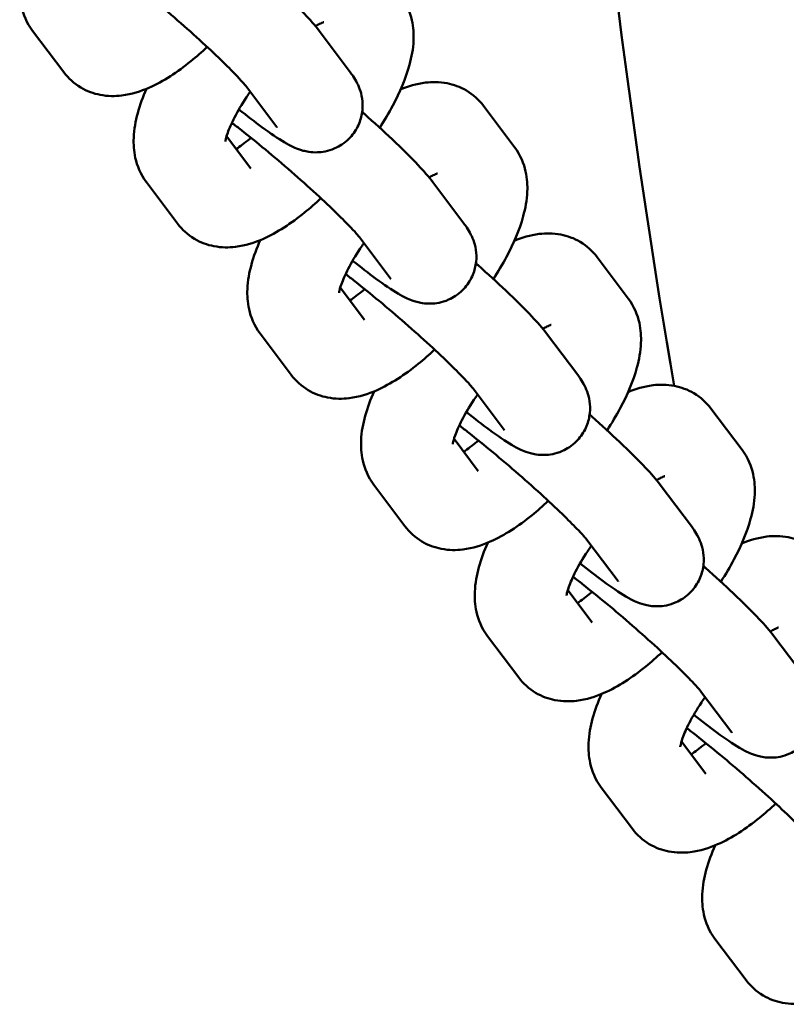
# Model space of a CAD drawing. Units: millimetres. Extents: x 16939 to 22441, y -8722 to 6436.
# Drawn here: x 18950 to 19000, y -4912 to -4848 of the extents above; entities that cross this region are included whole.
import ezdxf

# ---------------------------------------------------------------- set-up
doc = ezdxf.new("R2010")
doc.units = ezdxf.units.MM
doc.layers.add('Visible (ISO)', color=7, linetype='Continuous', lineweight=50)

msp = doc.modelspace()

# ---------------------------------------------------------------- linework, layer by layer
at = {"layer": 'Visible (ISO)'}
for p, q in [((18950.349, -4848.652), (18952.387, -4851.364)), ((18971.119, -4851.36), (18969.081, -4848.648)), ((18966.321, -4854.964), (18964.284, -4852.251)), ((18979.829, -4853.557), (18981.867, -4856.27)), ((18963.031, -4855.545), (18964.621, -4857.661)), ((18957.786, -4858.552), (18959.823, -4861.265)), ((18978.555, -4861.261), (18976.518, -4858.548)), ((18973.758, -4864.864), (18971.721, -4862.152)), ((18987.266, -4863.458), (18989.304, -4866.17)), ((18970.468, -4865.446), (18972.058, -4867.561)), ((18965.223, -4868.453), (18967.26, -4871.165)), ((18985.992, -4871.161), (18983.955, -4868.449)), ((18981.195, -4874.765), (18979.157, -4872.052)), ((18994.703, -4873.358), (18996.74, -4876.071)), ((18977.905, -4875.346), (18979.494, -4877.462)), ((18972.66, -4878.353), (18974.697, -4881.065)), ((18993.429, -4881.061), (18991.391, -4878.349)), ((18988.632, -4884.665), (18986.594, -4881.953)), ((18985.342, -4885.246), (18986.931, -4887.362)), ((18980.096, -4888.253), (18982.134, -4890.966)), ((19000.866, -4890.962), (18998.828, -4888.249)), ((18996.068, -4894.565), (18994.031, -4891.853)), ((18992.778, -4895.147), (18994.368, -4897.263)), ((18987.533, -4898.154), (18989.57, -4900.866)), ((18994.97, -4908.054), (18997.007, -4910.767))]:
    msp.add_line(p, q, dxfattribs=at)
msp.add_arc((19593.768, -4770.258), 610, 180.87337, 189.589545, dxfattribs=at)
for points, knots in [([(18950.363, -4842.538), (18950.128, -4843.07), (18949.933, -4843.599), (18949.644, -4844.656), (18949.544, -4845.183), (18949.504, -4846.161), (18949.525, -4846.593), (18949.741, -4847.571), (18949.961, -4848.134), (18950.349, -4848.652)], [7.0668093, 7.0668093, 7.0668093, 7.0668093, 7.2987843, 7.2987843, 7.5218138, 7.5218138, 7.6801815, 7.6801815, 7.8539816, 7.8539816, 7.8539816, 7.8539816]), ([(18969.081, -4848.648), (18968.798, -4848.27), (18968.496, -4847.935), (18967.651, -4847.04), (18967.074, -4846.47), (18965.859, -4845.319), (18965.245, -4844.755), (18964.558, -4844.141), (18964.512, -4844.099), (18964.465, -4844.058)], [1.570796, 1.570796, 1.570796, 1.570796, 1.884956, 1.884956, 2.283321, 2.283321, 2.621775, 2.621775, 2.646358, 2.646358, 2.646358, 2.646358]), ([(18964.284, -4852.251), (18964.269, -4852.232), (18964.225, -4852.176), (18964.061, -4851.984), (18963.911, -4851.818), (18963.479, -4851.363), (18963.169, -4851.05), (18962.411, -4850.313), (18961.952, -4849.88), (18960.944, -4848.955), (18960.393, -4848.462), (18959.266, -4847.478), (18958.691, -4846.987), (18957.584, -4846.065), (18957.052, -4845.634), (18956.349, -4845.082), (18956.137, -4844.918), (18955.94, -4844.768)], [1.570796, 1.570796, 1.570796, 1.570796, 1.699093, 1.699093, 1.898396, 1.898396, 2.162042, 2.162042, 2.457756, 2.457756, 2.765006, 2.765006, 3.075371, 3.075371, 3.383908, 3.383908, 3.525949, 3.525949, 3.525949, 3.525949]), ([(18973.046, -4854.994), (18973.357, -4854.51), (18973.644, -4854.025), (18974.373, -4852.652), (18974.749, -4851.778), (18975.136, -4850.365), (18975.236, -4849.839), (18975.276, -4848.86), (18975.254, -4848.429), (18975.039, -4847.451), (18974.819, -4846.887), (18974.43, -4846.37)], [3.562092, 3.562092, 3.562092, 3.562092, 3.771898, 3.771898, 4.157192, 4.157192, 4.380221, 4.380221, 4.538589, 4.538589, 4.712389, 4.712389, 4.712389, 4.712389]), ([(18969.387, -4848.085), (18969.387, -4848.085), (18969.377, -4848.088), (18969.314, -4848.109), (18969.225, -4848.144), (18969.031, -4848.242), (18968.942, -4848.29), (18968.845, -4848.348)], [5.215642, 5.215642, 5.215642, 5.215642, 5.2815395, 5.2815395, 5.4343973, 5.4343973, 5.5330136, 5.5330136, 5.5330136, 5.5330136]), ([(18952.387, -4851.364), (18952.678, -4851.752), (18953.065, -4852.103), (18953.904, -4852.603), (18954.346, -4852.758), (18955.272, -4852.938), (18955.743, -4852.934), (18956.841, -4852.802), (18957.414, -4852.61), (18958.923, -4851.947), (18959.81, -4851.354), (18961.055, -4850.347), (18961.411, -4850.036), (18961.762, -4849.708)], [1.570796, 1.570796, 1.570796, 1.570796, 1.701303, 1.701303, 1.827973, 1.827973, 1.983952, 1.983952, 2.230363, 2.230363, 2.667432, 2.667432, 2.84419, 2.84419, 2.84419, 2.84419]), ([(18963.838, -4853.792), (18964.379, -4854.224), (18964.885, -4854.614), (18965.9, -4855.363), (18966.37, -4855.689), (18967.036, -4856.082), (18967.23, -4856.191), (18967.644, -4856.368), (18967.802, -4856.431), (18968.247, -4856.548), (18968.518, -4856.616), (18969.274, -4856.587), (18969.659, -4856.539), (18970.415, -4856.204), (18970.741, -4855.997), (18971.257, -4855.488), (18971.457, -4855.21), (18971.748, -4854.637), (18971.835, -4854.346), (18971.939, -4853.769), (18971.937, -4853.502), (18971.894, -4852.988), (18971.839, -4852.775), (18971.715, -4852.377), (18971.644, -4852.222), (18971.478, -4851.889), (18971.39, -4851.749), (18971.242, -4851.528), (18971.18, -4851.442), (18971.119, -4851.36)], [6.457332, 6.457332, 6.457332, 6.457332, 6.760653, 6.760653, 7.128941, 7.128941, 7.28602, 7.28602, 7.364296, 7.364296, 7.435513, 7.435513, 7.480513, 7.480513, 7.51008, 7.51008, 7.534763, 7.534763, 7.560778, 7.560778, 7.593202, 7.593202, 7.637153, 7.637153, 7.695249, 7.695249, 7.785703, 7.785703, 7.853982, 7.853982, 7.853982, 7.853982]), ([(18957.8, -4852.439), (18957.565, -4852.971), (18957.37, -4853.5), (18957.081, -4854.557), (18956.981, -4855.083), (18956.94, -4856.061), (18956.962, -4856.493), (18957.177, -4857.471), (18957.398, -4858.035), (18957.786, -4858.552)], [7.0668093, 7.0668093, 7.0668093, 7.0668093, 7.2987843, 7.2987843, 7.5218138, 7.5218138, 7.6801815, 7.6801815, 7.8539816, 7.8539816, 7.8539816, 7.8539816]), ([(18979.829, -4853.557), (18979.538, -4853.169), (18979.151, -4852.819), (18978.312, -4852.319), (18977.87, -4852.164), (18976.944, -4851.983), (18976.473, -4851.988), (18975.44, -4852.112), (18974.914, -4852.277), (18974.416, -4852.483)], [4.712389, 4.712389, 4.712389, 4.712389, 4.8428961, 4.8428961, 4.9695655, 4.9695655, 5.1255443, 5.1255443, 5.3482618, 5.3482618, 5.3482618, 5.3482618]), ([(18964.575, -4852.639), (18964.493, -4852.756), (18964.414, -4852.873), (18964.028, -4853.455), (18963.76, -4853.91), (18963.352, -4854.701), (18963.204, -4855.044), (18963.025, -4855.546), (18962.98, -4855.726), (18962.954, -4855.874), (18962.952, -4855.903), (18962.952, -4855.903)], [6.598505, 6.598505, 6.598505, 6.598505, 6.6668971, 6.6668971, 6.9410958, 6.9410958, 7.1926798, 7.1926798, 7.4030587, 7.4030587, 7.5107223, 7.5107223, 7.5107223, 7.5107223]), ([(18976.518, -4858.548), (18976.234, -4858.171), (18975.933, -4857.835), (18975.087, -4856.94), (18974.511, -4856.37), (18973.296, -4855.219), (18972.682, -4854.655), (18971.995, -4854.041), (18971.948, -4854), (18971.902, -4853.958)], [1.570796, 1.570796, 1.570796, 1.570796, 1.884956, 1.884956, 2.283321, 2.283321, 2.621775, 2.621775, 2.646358, 2.646358, 2.646358, 2.646358]), ([(18971.721, -4862.152), (18971.706, -4862.132), (18971.662, -4862.076), (18971.498, -4861.884), (18971.348, -4861.718), (18970.916, -4861.263), (18970.605, -4860.95), (18969.848, -4860.213), (18969.389, -4859.78), (18968.381, -4858.856), (18967.83, -4858.363), (18966.703, -4857.378), (18966.128, -4856.887), (18965.02, -4855.965), (18964.489, -4855.535), (18963.785, -4854.982), (18963.574, -4854.819), (18963.376, -4854.669)], [1.570796, 1.570796, 1.570796, 1.570796, 1.699093, 1.699093, 1.898396, 1.898396, 2.162042, 2.162042, 2.457756, 2.457756, 2.765006, 2.765006, 3.075371, 3.075371, 3.383908, 3.383908, 3.525949, 3.525949, 3.525949, 3.525949]), ([(18963.665, -4856.388), (18963.923, -4856.215), (18964.218, -4855.994), (18964.561, -4855.706), (18964.594, -4855.678), (18964.627, -4855.65)], [2.4826986, 2.4826986, 2.4826986, 2.4826986, 2.70865, 2.70865, 2.7324562, 2.7324562, 2.7324562, 2.7324562]), ([(18980.483, -4864.894), (18980.794, -4864.411), (18981.081, -4863.925), (18981.81, -4862.553), (18982.186, -4861.678), (18982.572, -4860.265), (18982.672, -4859.739), (18982.713, -4858.761), (18982.691, -4858.329), (18982.475, -4857.351), (18982.255, -4856.787), (18981.867, -4856.27)], [3.562092, 3.562092, 3.562092, 3.562092, 3.771898, 3.771898, 4.157192, 4.157192, 4.380221, 4.380221, 4.538589, 4.538589, 4.712389, 4.712389, 4.712389, 4.712389]), ([(18976.824, -4857.986), (18976.824, -4857.986), (18976.814, -4857.988), (18976.751, -4858.01), (18976.662, -4858.045), (18976.468, -4858.143), (18976.379, -4858.191), (18976.281, -4858.249)], [5.215642, 5.215642, 5.215642, 5.215642, 5.2815395, 5.2815395, 5.4343973, 5.4343973, 5.5330136, 5.5330136, 5.5330136, 5.5330136]), ([(18959.823, -4861.265), (18960.115, -4861.653), (18960.502, -4862.004), (18961.341, -4862.503), (18961.783, -4862.658), (18962.709, -4862.839), (18963.18, -4862.834), (18964.277, -4862.703), (18964.85, -4862.511), (18966.36, -4861.847), (18967.247, -4861.254), (18968.492, -4860.247), (18968.848, -4859.936), (18969.199, -4859.608)], [1.570796, 1.570796, 1.570796, 1.570796, 1.701303, 1.701303, 1.827973, 1.827973, 1.983952, 1.983952, 2.230363, 2.230363, 2.667432, 2.667432, 2.84419, 2.84419, 2.84419, 2.84419]), ([(18971.274, -4863.693), (18971.815, -4864.124), (18972.322, -4864.514), (18973.337, -4865.263), (18973.806, -4865.59), (18974.472, -4865.982), (18974.666, -4866.091), (18975.081, -4866.268), (18975.239, -4866.331), (18975.684, -4866.448), (18975.955, -4866.516), (18976.711, -4866.488), (18977.096, -4866.44), (18977.852, -4866.105), (18978.178, -4865.898), (18978.694, -4865.388), (18978.893, -4865.111), (18979.184, -4864.538), (18979.272, -4864.246), (18979.375, -4863.669), (18979.374, -4863.403), (18979.331, -4862.888), (18979.276, -4862.675), (18979.152, -4862.278), (18979.081, -4862.122), (18978.915, -4861.789), (18978.827, -4861.65), (18978.679, -4861.428), (18978.617, -4861.343), (18978.555, -4861.261)], [6.457332, 6.457332, 6.457332, 6.457332, 6.760653, 6.760653, 7.128941, 7.128941, 7.28602, 7.28602, 7.364296, 7.364296, 7.435513, 7.435513, 7.480513, 7.480513, 7.51008, 7.51008, 7.534763, 7.534763, 7.560778, 7.560778, 7.593202, 7.593202, 7.637153, 7.637153, 7.695249, 7.695249, 7.785703, 7.785703, 7.853982, 7.853982, 7.853982, 7.853982]), ([(18987.266, -4863.458), (18986.974, -4863.07), (18986.588, -4862.719), (18985.749, -4862.219), (18985.307, -4862.064), (18984.381, -4861.884), (18983.91, -4861.888), (18982.877, -4862.012), (18982.351, -4862.177), (18981.853, -4862.383)], [4.712389, 4.712389, 4.712389, 4.712389, 4.8428961, 4.8428961, 4.9695655, 4.9695655, 5.1255443, 5.1255443, 5.3482618, 5.3482618, 5.3482618, 5.3482618]), ([(18965.237, -4862.339), (18965.002, -4862.871), (18964.806, -4863.4), (18964.517, -4864.457), (18964.417, -4864.984), (18964.377, -4865.962), (18964.399, -4866.393), (18964.614, -4867.371), (18964.834, -4867.935), (18965.223, -4868.453)], [7.0668093, 7.0668093, 7.0668093, 7.0668093, 7.2987843, 7.2987843, 7.5218138, 7.5218138, 7.6801815, 7.6801815, 7.8539816, 7.8539816, 7.8539816, 7.8539816]), ([(18972.012, -4862.54), (18971.93, -4862.657), (18971.85, -4862.774), (18971.464, -4863.356), (18971.197, -4863.811), (18970.789, -4864.601), (18970.64, -4864.944), (18970.462, -4865.446), (18970.417, -4865.626), (18970.391, -4865.775), (18970.389, -4865.803), (18970.389, -4865.803)], [6.598505, 6.598505, 6.598505, 6.598505, 6.6668971, 6.6668971, 6.9410958, 6.9410958, 7.1926798, 7.1926798, 7.4030587, 7.4030587, 7.5107223, 7.5107223, 7.5107223, 7.5107223]), ([(18983.955, -4868.449), (18983.671, -4868.071), (18983.37, -4867.736), (18982.524, -4866.841), (18981.948, -4866.271), (18980.733, -4865.12), (18980.119, -4864.556), (18979.432, -4863.942), (18979.385, -4863.9), (18979.338, -4863.859)], [1.570796, 1.570796, 1.570796, 1.570796, 1.884956, 1.884956, 2.283321, 2.283321, 2.621775, 2.621775, 2.646358, 2.646358, 2.646358, 2.646358]), ([(18979.157, -4872.052), (18979.143, -4872.032), (18979.099, -4871.977), (18978.934, -4871.784), (18978.785, -4871.619), (18978.353, -4871.164), (18978.042, -4870.851), (18977.285, -4870.114), (18976.825, -4869.681), (18975.818, -4868.756), (18975.267, -4868.263), (18974.14, -4867.279), (18973.564, -4866.787), (18972.457, -4865.866), (18971.926, -4865.435), (18971.222, -4864.882), (18971.011, -4864.719), (18970.813, -4864.569)], [1.570796, 1.570796, 1.570796, 1.570796, 1.699093, 1.699093, 1.898396, 1.898396, 2.162042, 2.162042, 2.457756, 2.457756, 2.765006, 2.765006, 3.075371, 3.075371, 3.383908, 3.383908, 3.525949, 3.525949, 3.525949, 3.525949]), ([(18971.102, -4866.289), (18971.36, -4866.116), (18971.655, -4865.895), (18971.998, -4865.607), (18972.031, -4865.579), (18972.064, -4865.55)], [2.4826986, 2.4826986, 2.4826986, 2.4826986, 2.70865, 2.70865, 2.7324562, 2.7324562, 2.7324562, 2.7324562]), ([(18987.92, -4874.795), (18988.231, -4874.311), (18988.517, -4873.826), (18989.247, -4872.453), (18989.623, -4871.579), (18990.009, -4870.166), (18990.109, -4869.639), (18990.149, -4868.661), (18990.128, -4868.229), (18989.912, -4867.251), (18989.692, -4866.688), (18989.304, -4866.17)], [3.562092, 3.562092, 3.562092, 3.562092, 3.771898, 3.771898, 4.157192, 4.157192, 4.380221, 4.380221, 4.538589, 4.538589, 4.712389, 4.712389, 4.712389, 4.712389]), ([(18984.261, -4867.886), (18984.261, -4867.886), (18984.251, -4867.889), (18984.188, -4867.91), (18984.099, -4867.945), (18983.904, -4868.043), (18983.816, -4868.091), (18983.718, -4868.149)], [5.215642, 5.215642, 5.215642, 5.215642, 5.2815395, 5.2815395, 5.4343973, 5.4343973, 5.5330136, 5.5330136, 5.5330136, 5.5330136]), ([(18967.26, -4871.165), (18967.552, -4871.553), (18967.939, -4871.904), (18968.778, -4872.404), (18969.22, -4872.559), (18970.146, -4872.739), (18970.617, -4872.735), (18971.714, -4872.603), (18972.287, -4872.411), (18973.797, -4871.748), (18974.684, -4871.155), (18975.929, -4870.148), (18976.285, -4869.837), (18976.636, -4869.509)], [1.570796, 1.570796, 1.570796, 1.570796, 1.701303, 1.701303, 1.827973, 1.827973, 1.983952, 1.983952, 2.230363, 2.230363, 2.667432, 2.667432, 2.84419, 2.84419, 2.84419, 2.84419]), ([(18978.711, -4873.593), (18979.252, -4874.024), (18979.758, -4874.415), (18980.774, -4875.163), (18981.243, -4875.49), (18981.909, -4875.883), (18982.103, -4875.992), (18982.518, -4876.169), (18982.675, -4876.231), (18983.121, -4876.348), (18983.391, -4876.417), (18984.148, -4876.388), (18984.533, -4876.34), (18985.289, -4876.005), (18985.615, -4875.798), (18986.131, -4875.289), (18986.33, -4875.011), (18986.621, -4874.438), (18986.708, -4874.147), (18986.812, -4873.57), (18986.811, -4873.303), (18986.767, -4872.789), (18986.712, -4872.576), (18986.589, -4872.178), (18986.517, -4872.022), (18986.352, -4871.69), (18986.263, -4871.55), (18986.115, -4871.328), (18986.054, -4871.243), (18985.992, -4871.161)], [6.457332, 6.457332, 6.457332, 6.457332, 6.760653, 6.760653, 7.128941, 7.128941, 7.28602, 7.28602, 7.364296, 7.364296, 7.435513, 7.435513, 7.480513, 7.480513, 7.51008, 7.51008, 7.534763, 7.534763, 7.560778, 7.560778, 7.593202, 7.593202, 7.637153, 7.637153, 7.695249, 7.695249, 7.785703, 7.785703, 7.853982, 7.853982, 7.853982, 7.853982]), ([(18994.703, -4873.358), (18994.411, -4872.97), (18994.024, -4872.619), (18993.185, -4872.12), (18992.744, -4871.965), (18991.817, -4871.784), (18991.347, -4871.789), (18990.314, -4871.912), (18989.788, -4872.078), (18989.29, -4872.284)], [4.712389, 4.712389, 4.712389, 4.712389, 4.8428961, 4.8428961, 4.9695655, 4.9695655, 5.1255443, 5.1255443, 5.3482618, 5.3482618, 5.3482618, 5.3482618]), ([(18972.673, -4872.239), (18972.439, -4872.772), (18972.243, -4873.301), (18971.954, -4874.357), (18971.854, -4874.884), (18971.814, -4875.862), (18971.835, -4876.294), (18972.051, -4877.272), (18972.271, -4877.836), (18972.66, -4878.353)], [7.0668093, 7.0668093, 7.0668093, 7.0668093, 7.2987843, 7.2987843, 7.5218138, 7.5218138, 7.6801815, 7.6801815, 7.8539816, 7.8539816, 7.8539816, 7.8539816]), ([(18979.449, -4872.44), (18979.367, -4872.557), (18979.287, -4872.674), (18978.901, -4873.256), (18978.633, -4873.711), (18978.226, -4874.502), (18978.077, -4874.845), (18977.898, -4875.346), (18977.854, -4875.527), (18977.827, -4875.675), (18977.825, -4875.703), (18977.825, -4875.703)], [6.598505, 6.598505, 6.598505, 6.598505, 6.6668971, 6.6668971, 6.9410958, 6.9410958, 7.1926798, 7.1926798, 7.4030587, 7.4030587, 7.5107223, 7.5107223, 7.5107223, 7.5107223]), ([(18991.391, -4878.349), (18991.108, -4877.971), (18990.806, -4877.636), (18989.961, -4876.741), (18989.385, -4876.171), (18988.17, -4875.02), (18987.555, -4874.456), (18986.869, -4873.842), (18986.822, -4873.801), (18986.775, -4873.759)], [1.570796, 1.570796, 1.570796, 1.570796, 1.884956, 1.884956, 2.283321, 2.283321, 2.621775, 2.621775, 2.646358, 2.646358, 2.646358, 2.646358]), ([(18986.594, -4881.953), (18986.579, -4881.933), (18986.535, -4881.877), (18986.371, -4881.685), (18986.222, -4881.519), (18985.789, -4881.064), (18985.479, -4880.751), (18984.721, -4880.014), (18984.262, -4879.581), (18983.254, -4878.657), (18982.703, -4878.164), (18981.577, -4877.179), (18981.001, -4876.688), (18979.894, -4875.766), (18979.362, -4875.335), (18978.659, -4874.783), (18978.448, -4874.62), (18978.25, -4874.47)], [1.570796, 1.570796, 1.570796, 1.570796, 1.699093, 1.699093, 1.898396, 1.898396, 2.162042, 2.162042, 2.457756, 2.457756, 2.765006, 2.765006, 3.075371, 3.075371, 3.383908, 3.383908, 3.525949, 3.525949, 3.525949, 3.525949]), ([(18978.538, -4876.189), (18978.797, -4876.016), (18979.091, -4875.795), (18979.435, -4875.507), (18979.468, -4875.479), (18979.501, -4875.451)], [2.4826986, 2.4826986, 2.4826986, 2.4826986, 2.70865, 2.70865, 2.7324562, 2.7324562, 2.7324562, 2.7324562]), ([(18995.357, -4884.695), (18995.668, -4884.212), (18995.954, -4883.726), (18996.684, -4882.354), (18997.06, -4881.479), (18997.446, -4880.066), (18997.546, -4879.54), (18997.586, -4878.562), (18997.565, -4878.13), (18997.349, -4877.152), (18997.129, -4876.588), (18996.74, -4876.071)], [3.562092, 3.562092, 3.562092, 3.562092, 3.771898, 3.771898, 4.157192, 4.157192, 4.380221, 4.380221, 4.538589, 4.538589, 4.712389, 4.712389, 4.712389, 4.712389]), ([(18991.698, -4877.787), (18991.698, -4877.787), (18991.687, -4877.789), (18991.625, -4877.811), (18991.535, -4877.846), (18991.341, -4877.943), (18991.253, -4877.992), (18991.155, -4878.049)], [5.215642, 5.215642, 5.215642, 5.215642, 5.2815395, 5.2815395, 5.4343973, 5.4343973, 5.5330136, 5.5330136, 5.5330136, 5.5330136]), ([(18974.697, -4881.065), (18974.989, -4881.454), (18975.376, -4881.804), (18976.215, -4882.304), (18976.656, -4882.459), (18977.583, -4882.64), (18978.053, -4882.635), (18979.151, -4882.504), (18979.724, -4882.312), (18981.233, -4881.648), (18982.121, -4881.055), (18983.366, -4880.048), (18983.721, -4879.737), (18984.073, -4879.409)], [1.570796, 1.570796, 1.570796, 1.570796, 1.701303, 1.701303, 1.827973, 1.827973, 1.983952, 1.983952, 2.230363, 2.230363, 2.667432, 2.667432, 2.84419, 2.84419, 2.84419, 2.84419]), ([(18986.148, -4883.494), (18986.689, -4883.925), (18987.195, -4884.315), (18988.211, -4885.064), (18988.68, -4885.391), (18989.346, -4885.783), (18989.54, -4885.892), (18989.954, -4886.069), (18990.112, -4886.132), (18990.557, -4886.249), (18990.828, -4886.317), (18991.584, -4886.289), (18991.97, -4886.24), (18992.726, -4885.906), (18993.051, -4885.699), (18993.568, -4885.189), (18993.767, -4884.912), (18994.058, -4884.339), (18994.145, -4884.047), (18994.249, -4883.47), (18994.247, -4883.203), (18994.204, -4882.689), (18994.149, -4882.476), (18994.025, -4882.079), (18993.954, -4881.923), (18993.789, -4881.59), (18993.7, -4881.45), (18993.552, -4881.229), (18993.491, -4881.144), (18993.429, -4881.061)], [6.457332, 6.457332, 6.457332, 6.457332, 6.760653, 6.760653, 7.128941, 7.128941, 7.28602, 7.28602, 7.364296, 7.364296, 7.435513, 7.435513, 7.480513, 7.480513, 7.51008, 7.51008, 7.534763, 7.534763, 7.560778, 7.560778, 7.593202, 7.593202, 7.637153, 7.637153, 7.695249, 7.695249, 7.785703, 7.785703, 7.853982, 7.853982, 7.853982, 7.853982]), ([(18980.11, -4882.14), (18979.875, -4882.672), (18979.68, -4883.201), (18979.391, -4884.258), (18979.291, -4884.784), (18979.251, -4885.762), (18979.272, -4886.194), (18979.488, -4887.172), (18979.708, -4887.736), (18980.096, -4888.253)], [7.0668093, 7.0668093, 7.0668093, 7.0668093, 7.2987843, 7.2987843, 7.5218138, 7.5218138, 7.6801815, 7.6801815, 7.8539816, 7.8539816, 7.8539816, 7.8539816]), ([(19002.14, -4883.259), (19001.848, -4882.87), (19001.461, -4882.52), (19000.622, -4882.02), (19000.18, -4881.865), (18999.254, -4881.685), (18998.783, -4881.689), (18997.75, -4881.813), (18997.225, -4881.978), (18996.727, -4882.184)], [4.712389, 4.712389, 4.712389, 4.712389, 4.8428961, 4.8428961, 4.9695655, 4.9695655, 5.1255443, 5.1255443, 5.3482618, 5.3482618, 5.3482618, 5.3482618]), ([(18986.885, -4882.34), (18986.804, -4882.458), (18986.724, -4882.575), (18986.338, -4883.157), (18986.07, -4883.612), (18985.662, -4884.402), (18985.514, -4884.745), (18985.335, -4885.247), (18985.29, -4885.427), (18985.264, -4885.575), (18985.262, -4885.604), (18985.262, -4885.604)], [6.598505, 6.598505, 6.598505, 6.598505, 6.6668971, 6.6668971, 6.9410958, 6.9410958, 7.1926798, 7.1926798, 7.4030587, 7.4030587, 7.5107223, 7.5107223, 7.5107223, 7.5107223]), ([(18998.828, -4888.249), (18998.545, -4887.872), (18998.243, -4887.536), (18997.398, -4886.642), (18996.821, -4886.071), (18995.606, -4884.92), (18994.992, -4884.356), (18994.305, -4883.743), (18994.259, -4883.701), (18994.212, -4883.66)], [1.570796, 1.570796, 1.570796, 1.570796, 1.884956, 1.884956, 2.283321, 2.283321, 2.621775, 2.621775, 2.646358, 2.646358, 2.646358, 2.646358]), ([(18994.031, -4891.853), (18994.016, -4891.833), (18993.972, -4891.778), (18993.808, -4891.585), (18993.658, -4891.419), (18993.226, -4890.965), (18992.916, -4890.651), (18992.158, -4889.915), (18991.699, -4889.482), (18990.691, -4888.557), (18990.14, -4888.064), (18989.013, -4887.079), (18988.438, -4886.588), (18987.331, -4885.667), (18986.799, -4885.236), (18986.096, -4884.683), (18985.884, -4884.52), (18985.687, -4884.37)], [1.570796, 1.570796, 1.570796, 1.570796, 1.699093, 1.699093, 1.898396, 1.898396, 2.162042, 2.162042, 2.457756, 2.457756, 2.765006, 2.765006, 3.075371, 3.075371, 3.383908, 3.383908, 3.525949, 3.525949, 3.525949, 3.525949]), ([(18985.975, -4886.089), (18986.233, -4885.917), (18986.528, -4885.695), (18986.871, -4885.407), (18986.904, -4885.38), (18986.937, -4885.351)], [2.4826986, 2.4826986, 2.4826986, 2.4826986, 2.70865, 2.70865, 2.7324562, 2.7324562, 2.7324562, 2.7324562]), ([(18999.134, -4887.687), (18999.134, -4887.687), (18999.124, -4887.69), (18999.061, -4887.711), (18998.972, -4887.746), (18998.778, -4887.844), (18998.689, -4887.892), (18998.592, -4887.95)], [5.215642, 5.215642, 5.215642, 5.215642, 5.2815395, 5.2815395, 5.4343973, 5.4343973, 5.5330136, 5.5330136, 5.5330136, 5.5330136]), ([(18982.134, -4890.966), (18982.425, -4891.354), (18982.812, -4891.705), (18983.651, -4892.204), (18984.093, -4892.359), (18985.019, -4892.54), (18985.49, -4892.535), (18986.588, -4892.404), (18987.161, -4892.212), (18988.67, -4891.549), (18989.557, -4890.956), (18990.802, -4889.948), (18991.158, -4889.638), (18991.509, -4889.309)], [1.570796, 1.570796, 1.570796, 1.570796, 1.701303, 1.701303, 1.827973, 1.827973, 1.983952, 1.983952, 2.230363, 2.230363, 2.667432, 2.667432, 2.84419, 2.84419, 2.84419, 2.84419]), ([(18993.585, -4893.394), (18994.126, -4893.825), (18994.632, -4894.216), (18995.647, -4894.964), (18996.117, -4895.291), (18996.783, -4895.684), (18996.977, -4895.793), (18997.391, -4895.97), (18997.549, -4896.032), (18997.994, -4896.149), (18998.265, -4896.217), (18999.021, -4896.189), (18999.406, -4896.141), (19000.162, -4895.806), (19000.488, -4895.599), (19001.004, -4895.09), (19001.204, -4894.812), (19001.495, -4894.239), (19001.582, -4893.947), (19001.686, -4893.371), (19001.684, -4893.104), (19001.641, -4892.589), (19001.586, -4892.377), (19001.462, -4891.979), (19001.391, -4891.823), (19001.225, -4891.49), (19001.137, -4891.351), (19000.989, -4891.129), (19000.927, -4891.044), (19000.866, -4890.962)], [6.457332, 6.457332, 6.457332, 6.457332, 6.760653, 6.760653, 7.128941, 7.128941, 7.28602, 7.28602, 7.364296, 7.364296, 7.435513, 7.435513, 7.480513, 7.480513, 7.51008, 7.51008, 7.534763, 7.534763, 7.560778, 7.560778, 7.593202, 7.593202, 7.637153, 7.637153, 7.695249, 7.695249, 7.785703, 7.785703, 7.853982, 7.853982, 7.853982, 7.853982]), ([(18987.547, -4892.04), (18987.312, -4892.572), (18987.117, -4893.101), (18986.828, -4894.158), (18986.728, -4894.685), (18986.687, -4895.663), (18986.709, -4896.095), (18986.924, -4897.073), (18987.145, -4897.637), (18987.533, -4898.154)], [7.0668093, 7.0668093, 7.0668093, 7.0668093, 7.2987843, 7.2987843, 7.5218138, 7.5218138, 7.6801815, 7.6801815, 7.8539816, 7.8539816, 7.8539816, 7.8539816]), ([(18994.322, -4892.241), (18994.24, -4892.358), (18994.161, -4892.475), (18993.775, -4893.057), (18993.507, -4893.512), (18993.099, -4894.302), (18992.951, -4894.645), (18992.772, -4895.147), (18992.727, -4895.328), (18992.701, -4895.476), (18992.699, -4895.504), (18992.699, -4895.504)], [6.598505, 6.598505, 6.598505, 6.598505, 6.6668971, 6.6668971, 6.9410958, 6.9410958, 7.1926798, 7.1926798, 7.4030587, 7.4030587, 7.5107223, 7.5107223, 7.5107223, 7.5107223]), ([(19001.468, -4901.753), (19001.453, -4901.734), (19001.409, -4901.678), (19001.245, -4901.486), (19001.095, -4901.32), (19000.663, -4900.865), (19000.352, -4900.552), (18999.595, -4899.815), (18999.136, -4899.382), (18998.128, -4898.458), (18997.577, -4897.964), (18996.45, -4896.98), (18995.875, -4896.489), (18994.767, -4895.567), (18994.236, -4895.136), (18993.532, -4894.584), (18993.321, -4894.42), (18993.123, -4894.271)], [1.570796, 1.570796, 1.570796, 1.570796, 1.699093, 1.699093, 1.898396, 1.898396, 2.162042, 2.162042, 2.457756, 2.457756, 2.765006, 2.765006, 3.075371, 3.075371, 3.383908, 3.383908, 3.525949, 3.525949, 3.525949, 3.525949]), ([(18993.412, -4895.99), (18993.67, -4895.817), (18993.965, -4895.596), (18994.308, -4895.308), (18994.341, -4895.28), (18994.374, -4895.252)], [2.4826986, 2.4826986, 2.4826986, 2.4826986, 2.70865, 2.70865, 2.7324562, 2.7324562, 2.7324562, 2.7324562]), ([(18989.57, -4900.866), (18989.862, -4901.255), (18990.249, -4901.605), (18991.088, -4902.105), (18991.53, -4902.26), (18992.456, -4902.44), (18992.927, -4902.436), (18994.024, -4902.304), (18994.597, -4902.112), (18996.107, -4901.449), (18996.994, -4900.856), (18998.239, -4899.849), (18998.595, -4899.538), (18998.946, -4899.21)], [1.570796, 1.570796, 1.570796, 1.570796, 1.701303, 1.701303, 1.827973, 1.827973, 1.983952, 1.983952, 2.230363, 2.230363, 2.667432, 2.667432, 2.84419, 2.84419, 2.84419, 2.84419]), ([(18994.984, -4901.941), (18994.749, -4902.473), (18994.553, -4903.002), (18994.264, -4904.059), (18994.164, -4904.585), (18994.124, -4905.563), (18994.146, -4905.995), (18994.361, -4906.973), (18994.581, -4907.537), (18994.97, -4908.054)], [7.0668093, 7.0668093, 7.0668093, 7.0668093, 7.2987843, 7.2987843, 7.5218138, 7.5218138, 7.6801815, 7.6801815, 7.8539816, 7.8539816, 7.8539816, 7.8539816]), ([(18997.007, -4910.767), (18997.299, -4911.155), (18997.686, -4911.506), (18998.525, -4912.005), (18998.967, -4912.16), (18999.893, -4912.341), (19000.364, -4912.336), (19001.461, -4912.205), (19002.034, -4912.013), (19003.544, -4911.349), (19004.431, -4910.756), (19005.676, -4909.749), (19006.032, -4909.439), (19006.383, -4909.11)], [1.570796, 1.570796, 1.570796, 1.570796, 1.701303, 1.701303, 1.827973, 1.827973, 1.983952, 1.983952, 2.230363, 2.230363, 2.667432, 2.667432, 2.84419, 2.84419, 2.84419, 2.84419])]:
    msp.add_open_spline(points, degree=3, knots=knots, dxfattribs=at)
for points in [[(18966.327, -4854.971), (18966.327, -4854.971), (18966.325, -4854.968), (18966.321, -4854.964)], [(18973.763, -4864.871), (18973.763, -4864.871), (18973.762, -4864.869), (18973.758, -4864.864)], [(18981.2, -4874.772), (18981.2, -4874.772), (18981.198, -4874.769), (18981.195, -4874.765)], [(18988.637, -4884.672), (18988.637, -4884.672), (18988.635, -4884.67), (18988.632, -4884.665)], [(18996.074, -4894.573), (18996.074, -4894.573), (18996.072, -4894.57), (18996.068, -4894.565)]]:
    msp.add_open_spline(points, degree=3, dxfattribs=at)

doc.saveas('drawing.dxf')
